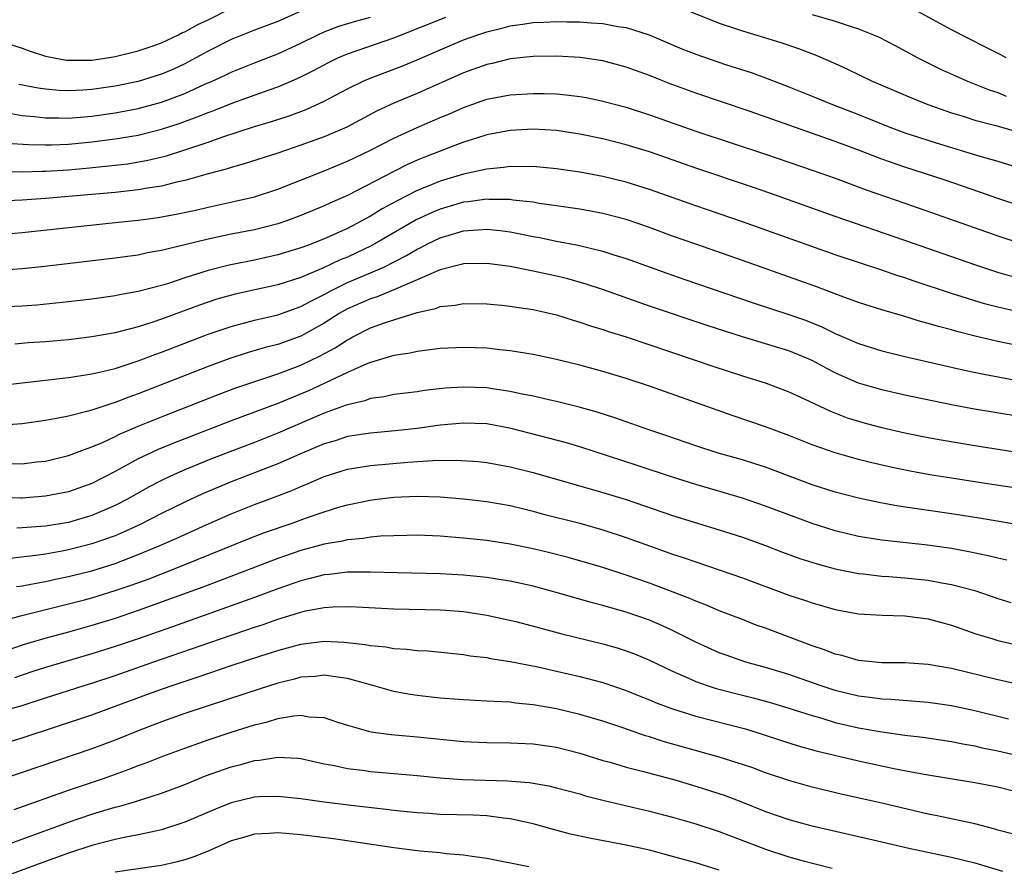
# Model space of a CAD drawing. Units: inches. Extents: x 2616000 to 2619000, y 1518000 to 1521000.
# Drawn here: x 2617613 to 2617698, y 1518283 to 1518356 of the extents above; entities that cross this region are included whole.
import ezdxf

# ---------------------------------------------------------------- set-up
doc = ezdxf.new("R2010")
doc.units = ezdxf.units.IN
doc.header["$MEASUREMENT"] = 0
doc.layers.add('LD26161518_2ft', color=254, linetype='Continuous')

msp = doc.modelspace()

# ---------------------------------------------------------------- linework, layer by layer
at = {"layer": 'LD26161518_2ft'}
for points, elevation in [([(2617611, 1518354.472), (2617613, 1518353.831), (2617613.603, 1518353.604), (2617615, 1518353.155), (2617615.751, 1518353), (2617616.814, 1518352.814), (2617617, 1518352.797), (2617619, 1518352.82), (2617620.314, 1518353), (2617621, 1518353.113), (2617623, 1518353.615), (2617623.924, 1518353.924), (2617625, 1518354.313), (2617626.457, 1518355), (2617626.812, 1518355.188), (2617627, 1518355.251), (2617628.115, 1518355.886), (2617629, 1518356.285), (2617631, 1518357.271)], 8182), ([(2617611.68, 1518345.68), (2617613.546, 1518345.546), (2617615, 1518345.522), (2617615.528, 1518345.528), (2617617, 1518345.593), (2617619, 1518345.776), (2617621, 1518346.026), (2617623, 1518346.367), (2617625, 1518346.871), (2617626.603, 1518347.397), (2617628.073, 1518347.927), (2617629, 1518348.315), (2617629.51, 1518348.49), (2617631.147, 1518349.147), (2617634.26, 1518350.26), (2617635, 1518350.509), (2617636.168, 1518351), (2617637, 1518351.369), (2617638.085, 1518351.915), (2617639.383, 1518352.617), (2617640.174, 1518353), (2617641, 1518353.355), (2617645, 1518354.724), (2617649.478, 1518356.522)], 8188), ([(2617611.73, 1518348.27), (2617613, 1518348.05), (2617614.035, 1518347.965), (2617615, 1518347.841), (2617616.145, 1518347.855), (2617617, 1518347.831), (2617619, 1518347.997), (2617621, 1518348.268), (2617623, 1518348.641), (2617625, 1518349.188), (2617627, 1518349.95), (2617628.738, 1518350.738), (2617629.349, 1518351), (2617630.479, 1518351.521), (2617631, 1518351.783), (2617633, 1518352.581), (2617635, 1518353.353), (2617637, 1518354.278), (2617638.449, 1518355), (2617639, 1518355.256), (2617640.268, 1518355.732), (2617641.804, 1518356.196), (2617643, 1518356.514)], 8186), ([(2617637, 1518357.034), (2617635, 1518356.131), (2617633, 1518355.387), (2617631, 1518354.602), (2617629, 1518353.583), (2617627.953, 1518353), (2617627, 1518352.496), (2617625.98, 1518352.02), (2617625, 1518351.595), (2617623, 1518350.963), (2617621, 1518350.568), (2617619, 1518350.293), (2617618.234, 1518350.234), (2617617, 1518350.174), (2617616.199, 1518350.199), (2617615, 1518350.3), (2617614.386, 1518350.386), (2617612.707, 1518350.707)], 8184), ([(2617670.511, 1518357), (2617673, 1518355.998), (2617674.493, 1518355.507), (2617675, 1518355.323), (2617678.323, 1518354.323), (2617679.821, 1518353.821), (2617681.271, 1518353.271), (2617683, 1518352.525), (2617684.048, 1518352.047), (2617686.187, 1518351), (2617689.558, 1518349.558), (2617690.954, 1518349), (2617693, 1518348.282), (2617694.023, 1518347.977), (2617695, 1518347.659), (2617696.81, 1518347.189), (2617699, 1518346.555)], 8188), ([(2617681, 1518356.75), (2617683, 1518356.159), (2617684.275, 1518355.725), (2617685, 1518355.502), (2617686.298, 1518355), (2617686.782, 1518354.782), (2617688.098, 1518354.098), (2617690.095, 1518353), (2617692.045, 1518352.045), (2617694.381, 1518351), (2617696.25, 1518350.25), (2617697, 1518350.017), (2617697.722, 1518349.723)], 8186), ([(2617697.719, 1518353), (2617697.256, 1518353.256), (2617695.935, 1518353.935), (2617693, 1518355.407), (2617692.068, 1518355.932), (2617690.093, 1518357)], 8184), ([(2617611.214, 1518343.214), (2617613, 1518343.2), (2617614.742, 1518343.258), (2617615, 1518343.253), (2617617, 1518343.375), (2617618.498, 1518343.501), (2617621, 1518343.762), (2617622.099, 1518343.901), (2617623.809, 1518344.191), (2617625.422, 1518344.578), (2617627, 1518345.081), (2617629, 1518345.762), (2617630.187, 1518346.187), (2617633, 1518347.094), (2617634.471, 1518347.529), (2617635.985, 1518348.015), (2617637.447, 1518348.554), (2617639, 1518349.27), (2617641, 1518350.337), (2617642.363, 1518351), (2617642.804, 1518351.196), (2617645.696, 1518352.304), (2617647, 1518352.84), (2617649, 1518353.711), (2617651, 1518354.553), (2617652.218, 1518355), (2617653, 1518355.255), (2617654.409, 1518355.591), (2617655, 1518355.761), (2617656.098, 1518355.902), (2617657, 1518356.055), (2617657.921, 1518356.079), (2617659, 1518356.14), (2617659.89, 1518356.11), (2617661, 1518356.111), (2617661.98, 1518356.02), (2617663, 1518355.967), (2617664.28, 1518355.72), (2617665, 1518355.608), (2617666.979, 1518354.979), (2617669.793, 1518353.793), (2617671, 1518353.317), (2617673.552, 1518352.448), (2617675.745, 1518351.745), (2617677, 1518351.283), (2617679, 1518350.515), (2617681, 1518349.721), (2617682.758, 1518349), (2617685, 1518348.141), (2617687.838, 1518347), (2617689, 1518346.568), (2617690.172, 1518346.172), (2617691.69, 1518345.689), (2617695.439, 1518344.561), (2617697, 1518344.106), (2617699.371, 1518343.372)], 8190), ([(2617699, 1518340.244), (2617697, 1518340.902), (2617695.449, 1518341.45), (2617692.468, 1518342.468), (2617689, 1518343.603), (2617687, 1518344.303), (2617685, 1518345.072), (2617683, 1518345.82), (2617675.59, 1518348.41), (2617671, 1518349.969), (2617668.782, 1518350.781), (2617667.338, 1518351.338), (2617667, 1518351.483), (2617665, 1518352.208), (2617663, 1518352.74), (2617661.036, 1518353.036), (2617659, 1518353.159), (2617657, 1518353.13), (2617655, 1518352.912), (2617653.465, 1518352.535), (2617653, 1518352.444), (2617651, 1518351.717), (2617647, 1518349.952), (2617645, 1518349.098), (2617643.563, 1518348.437), (2617640.943, 1518347.057), (2617639, 1518346.211), (2617637, 1518345.489), (2617635, 1518344.816), (2617632.12, 1518343.88), (2617631, 1518343.581), (2617630.567, 1518343.433), (2617629, 1518343.017), (2617627, 1518342.443), (2617626.296, 1518342.296), (2617625, 1518341.967), (2617623.791, 1518341.791), (2617623, 1518341.645), (2617621, 1518341.42), (2617619, 1518341.238), (2617615, 1518340.915), (2617613, 1518340.765), (2617611, 1518340.664)], 8192), ([(2617611, 1518337.817), (2617613, 1518337.986), (2617621, 1518338.828), (2617623, 1518339.052), (2617624.721, 1518339.279), (2617626.415, 1518339.585), (2617628.059, 1518339.941), (2617629, 1518340.168), (2617631.33, 1518340.67), (2617633, 1518341.057), (2617635, 1518341.701), (2617639, 1518343.275), (2617641, 1518344.106), (2617643, 1518345.074), (2617645, 1518346.098), (2617646.994, 1518347.007), (2617649, 1518347.872), (2617649.799, 1518348.201), (2617651, 1518348.73), (2617653, 1518349.441), (2617655, 1518349.826), (2617657, 1518349.95), (2617657.943, 1518349.943), (2617659, 1518349.908), (2617659.837, 1518349.837), (2617661, 1518349.69), (2617661.588, 1518349.588), (2617663, 1518349.287), (2617665, 1518348.753), (2617667, 1518348.119), (2617671, 1518346.704), (2617677, 1518344.724), (2617681, 1518343.356), (2617683, 1518342.642), (2617685.663, 1518341.663), (2617689, 1518340.514), (2617696.027, 1518338.026), (2617697, 1518337.688), (2617699, 1518337.041)], 8194), ([(2617698.2, 1518334.2), (2617697, 1518334.55), (2617695, 1518335.193), (2617689, 1518337.302), (2617683, 1518339.347), (2617677.36, 1518341.36), (2617675.874, 1518341.875), (2617671, 1518343.513), (2617667, 1518344.912), (2617665, 1518345.534), (2617663, 1518346.033), (2617661, 1518346.446), (2617659, 1518346.754), (2617657, 1518346.87), (2617655, 1518346.756), (2617653, 1518346.372), (2617652.102, 1518346.102), (2617651, 1518345.739), (2617649, 1518344.987), (2617647.568, 1518344.432), (2617647, 1518344.192), (2617646.175, 1518343.825), (2617645, 1518343.232), (2617641, 1518341.16), (2617639.491, 1518340.509), (2617639, 1518340.272), (2617637, 1518339.439), (2617635.834, 1518339), (2617635, 1518338.716), (2617633, 1518338.216), (2617631, 1518337.833), (2617629, 1518337.408), (2617627, 1518336.908), (2617625.446, 1518336.554), (2617625, 1518336.42), (2617623.785, 1518336.215), (2617623, 1518336.041), (2617622.076, 1518335.924), (2617621, 1518335.762), (2617614.953, 1518335.047), (2617613, 1518334.848), (2617611, 1518334.706)], 8196), ([(2617699, 1518331.087), (2617697, 1518331.553), (2617695.848, 1518331.849), (2617693, 1518332.72), (2617689.79, 1518333.79), (2617689, 1518334.066), (2617688.289, 1518334.289), (2617687, 1518334.731), (2617683, 1518336.047), (2617675, 1518338.899), (2617671, 1518340.274), (2617667, 1518341.685), (2617666.005, 1518342.005), (2617665, 1518342.321), (2617663, 1518342.808), (2617661, 1518343.174), (2617659, 1518343.471), (2617657, 1518343.658), (2617656.368, 1518343.632), (2617655, 1518343.657), (2617654.437, 1518343.563), (2617653, 1518343.434), (2617651, 1518342.993), (2617649, 1518342.4), (2617647.962, 1518341.962), (2617647, 1518341.581), (2617645.287, 1518340.713), (2617643.991, 1518340.009), (2617643, 1518339.393), (2617641, 1518338.331), (2617639, 1518337.427), (2617637.937, 1518337), (2617637.246, 1518336.754), (2617637, 1518336.648), (2617635, 1518336.042), (2617633, 1518335.608), (2617630.825, 1518335.175), (2617629, 1518334.706), (2617627, 1518334.068), (2617625.602, 1518333.602), (2617625, 1518333.423), (2617623, 1518332.893), (2617621.387, 1518332.613), (2617621, 1518332.525), (2617619, 1518332.25), (2617617, 1518332.01), (2617614.264, 1518331.736), (2617613, 1518331.646), (2617611, 1518331.54)], 8198), ([(2617701, 1518327.766), (2617697, 1518328.602), (2617695.052, 1518329.052), (2617693.453, 1518329.454), (2617693, 1518329.589), (2617691.879, 1518329.879), (2617691, 1518330.157), (2617690.326, 1518330.326), (2617689, 1518330.744), (2617687, 1518331.331), (2617685, 1518331.966), (2617683.493, 1518332.507), (2617681.322, 1518333.322), (2617679.852, 1518333.852), (2617675, 1518335.573), (2617671, 1518336.962), (2617669, 1518337.674), (2617667, 1518338.408), (2617665, 1518339.083), (2617663, 1518339.603), (2617661, 1518339.973), (2617659, 1518340.279), (2617657.514, 1518340.486), (2617657, 1518340.576), (2617655.232, 1518340.768), (2617655, 1518340.808), (2617653.174, 1518340.826), (2617653, 1518340.841), (2617651.389, 1518340.611), (2617651, 1518340.578), (2617649, 1518339.996), (2617648.295, 1518339.705), (2617646.932, 1518339.068), (2617643.374, 1518337), (2617643, 1518336.8), (2617641.784, 1518336.216), (2617641, 1518335.862), (2617640.384, 1518335.616), (2617638.928, 1518334.928), (2617637, 1518334.116), (2617635, 1518333.474), (2617631.336, 1518332.665), (2617629.772, 1518332.228), (2617628.272, 1518331.728), (2617625, 1518330.509), (2617624.251, 1518330.252), (2617623, 1518329.857), (2617621.445, 1518329.445), (2617621, 1518329.346), (2617619, 1518328.993), (2617617, 1518328.749), (2617615, 1518328.57), (2617613.531, 1518328.469), (2617612.361, 1518328.361)], 8200), ([(2617611, 1518324.809), (2617617, 1518325.495), (2617617.572, 1518325.572), (2617619, 1518325.809), (2617620.035, 1518326.035), (2617621, 1518326.285), (2617623, 1518326.922), (2617624.501, 1518327.499), (2617625, 1518327.669), (2617629, 1518329.223), (2617631, 1518329.899), (2617633, 1518330.423), (2617635, 1518330.898), (2617637, 1518331.6), (2617637.896, 1518332.104), (2617639, 1518332.651), (2617639.634, 1518333), (2617641, 1518333.664), (2617643, 1518334.497), (2617644.145, 1518335), (2617646.034, 1518335.966), (2617647, 1518336.549), (2617647.312, 1518336.688), (2617647.904, 1518337), (2617649, 1518337.527), (2617649.758, 1518337.758), (2617651, 1518338.108), (2617652.221, 1518338.22), (2617653, 1518338.255), (2617654.143, 1518338.144), (2617655, 1518338.027), (2617655.87, 1518337.871), (2617657, 1518337.634), (2617657.54, 1518337.54), (2617659, 1518337.241), (2617660.88, 1518336.88), (2617663, 1518336.376), (2617663.93, 1518336.069), (2617665, 1518335.745), (2617668.485, 1518334.485), (2617669.971, 1518333.97), (2617675.933, 1518331.934), (2617679, 1518330.932), (2617680.422, 1518330.422), (2617681.856, 1518329.856), (2617683, 1518329.297), (2617684.611, 1518328.611), (2617685, 1518328.428), (2617687, 1518327.79), (2617689, 1518327.295), (2617694.121, 1518326.121), (2617695.781, 1518325.781), (2617699, 1518325.185)], 8202), ([(2617699, 1518322.122), (2617694.816, 1518322.816), (2617693, 1518323.149), (2617689, 1518323.98), (2617687, 1518324.432), (2617685, 1518325.019), (2617683.617, 1518325.617), (2617683, 1518325.903), (2617682.272, 1518326.272), (2617681, 1518326.962), (2617679, 1518327.786), (2617677, 1518328.407), (2617675.005, 1518329.005), (2617673.481, 1518329.481), (2617671.976, 1518329.976), (2617667, 1518331.638), (2617663.043, 1518333.043), (2617661.543, 1518333.544), (2617659.976, 1518333.977), (2617659, 1518334.21), (2617657, 1518334.649), (2617656.697, 1518334.696), (2617655, 1518335.045), (2617653, 1518335.316), (2617651, 1518335.283), (2617650.785, 1518335.214), (2617649, 1518334.773), (2617648.633, 1518334.633), (2617647, 1518333.894), (2617645, 1518333.036), (2617643.55, 1518332.45), (2617643, 1518332.282), (2617641, 1518331.4), (2617640.738, 1518331.262), (2617640.299, 1518331), (2617639, 1518330.161), (2617637, 1518329.054), (2617635, 1518328.342), (2617633.927, 1518328.073), (2617632.38, 1518327.62), (2617630.867, 1518327.133), (2617629, 1518326.446), (2617623, 1518324.088), (2617622.188, 1518323.812), (2617621, 1518323.344), (2617620.726, 1518323.275), (2617619, 1518322.691), (2617618.56, 1518322.56), (2617617, 1518322.181), (2617615.965, 1518321.964), (2617615, 1518321.801), (2617613, 1518321.5), (2617611.387, 1518321.386)], 8204), ([(2617612.086, 1518318.086), (2617613, 1518318.068), (2617614.229, 1518318.229), (2617615, 1518318.312), (2617617, 1518318.782), (2617618.599, 1518319.401), (2617619, 1518319.524), (2617619.918, 1518319.918), (2617621, 1518320.427), (2617621.378, 1518320.621), (2617623, 1518321.309), (2617625, 1518322.123), (2617629.949, 1518324.051), (2617631.404, 1518324.596), (2617635, 1518325.811), (2617637, 1518326.566), (2617638.647, 1518327.353), (2617639.948, 1518328.052), (2617641, 1518328.753), (2617641.17, 1518328.83), (2617641.476, 1518329), (2617643, 1518329.767), (2617644.205, 1518330.206), (2617645, 1518330.467), (2617647, 1518331.088), (2617648.574, 1518331.426), (2617649, 1518331.605), (2617650.273, 1518331.727), (2617651, 1518331.875), (2617653, 1518331.838), (2617654.273, 1518331.727), (2617655, 1518331.642), (2617655.545, 1518331.545), (2617657, 1518331.341), (2617659, 1518330.888), (2617660.431, 1518330.431), (2617661, 1518330.275), (2617661.941, 1518329.941), (2617663, 1518329.633), (2617663.466, 1518329.466), (2617665.002, 1518329), (2617672.471, 1518326.471), (2617675, 1518325.644), (2617677.043, 1518325), (2617679, 1518324.274), (2617680.332, 1518323.668), (2617682.595, 1518322.595), (2617684.037, 1518322.037), (2617685, 1518321.734), (2617685.573, 1518321.573), (2617687, 1518321.2), (2617689, 1518320.745), (2617691, 1518320.336), (2617692.124, 1518320.124), (2617695, 1518319.642), (2617701, 1518318.711)], 8206), ([(2617702.626, 1518315.374), (2617695.57, 1518316.431), (2617693, 1518316.826), (2617691.131, 1518317.131), (2617689.442, 1518317.442), (2617687.782, 1518317.782), (2617686.153, 1518318.152), (2617685, 1518318.445), (2617683, 1518319.014), (2617681, 1518319.716), (2617679, 1518320.504), (2617677, 1518321.254), (2617674.211, 1518322.211), (2617667, 1518324.754), (2617665, 1518325.423), (2617663, 1518326.028), (2617661, 1518326.568), (2617659, 1518327.057), (2617657, 1518327.487), (2617655, 1518327.805), (2617654.118, 1518327.883), (2617653, 1518328.01), (2617651, 1518328.091), (2617649, 1518328), (2617648.132, 1518327.868), (2617647, 1518327.751), (2617646.399, 1518327.601), (2617645, 1518327.386), (2617643, 1518326.799), (2617642.678, 1518326.678), (2617641, 1518325.937), (2617637.638, 1518324.362), (2617635, 1518323.266), (2617631, 1518321.758), (2617627, 1518320.225), (2617626.118, 1518319.882), (2617624.705, 1518319.295), (2617623, 1518318.487), (2617621, 1518317.407), (2617619, 1518316.383), (2617617, 1518315.672), (2617615, 1518315.272), (2617613, 1518315.119), (2617612.879, 1518315.121), (2617611, 1518315.178)], 8208), ([(2617700.502, 1518312.502), (2617697.104, 1518313.104), (2617695.391, 1518313.391), (2617693, 1518313.762), (2617688.437, 1518314.437), (2617686.739, 1518314.739), (2617685, 1518315.101), (2617683, 1518315.625), (2617681, 1518316.27), (2617677, 1518317.769), (2617676.074, 1518318.074), (2617675, 1518318.405), (2617672.915, 1518319), (2617671, 1518319.625), (2617668.492, 1518320.492), (2617666.954, 1518321), (2617664.023, 1518322.024), (2617662.51, 1518322.51), (2617660.947, 1518322.947), (2617659, 1518323.43), (2617658.457, 1518323.543), (2617657, 1518323.886), (2617655.91, 1518324.089), (2617655, 1518324.302), (2617653.485, 1518324.515), (2617653, 1518324.598), (2617651, 1518324.675), (2617649.428, 1518324.572), (2617647.631, 1518324.369), (2617647, 1518324.271), (2617645, 1518324.025), (2617644.154, 1518323.846), (2617643, 1518323.696), (2617642.495, 1518323.505), (2617641, 1518323.16), (2617640.891, 1518323.109), (2617639, 1518322.42), (2617635, 1518320.695), (2617633, 1518319.906), (2617630.89, 1518319.11), (2617629, 1518318.373), (2617627, 1518317.554), (2617625.765, 1518317), (2617625, 1518316.634), (2617623.924, 1518316.076), (2617622.001, 1518315), (2617621, 1518314.478), (2617619, 1518313.612), (2617617, 1518313.031), (2617615, 1518312.704), (2617613.406, 1518312.594), (2617613, 1518312.551), (2617612.533, 1518312.533)], 8210), ([(2617697.766, 1518309.766), (2617697, 1518309.94), (2617696.164, 1518310.164), (2617694.508, 1518310.508), (2617693, 1518310.768), (2617690.943, 1518311.058), (2617687, 1518311.51), (2617685, 1518311.826), (2617684.042, 1518312.042), (2617683, 1518312.301), (2617681, 1518312.932), (2617679, 1518313.668), (2617677, 1518314.437), (2617675, 1518315.125), (2617671, 1518316.278), (2617669, 1518316.912), (2617665.932, 1518317.932), (2617661, 1518319.525), (2617659.869, 1518319.869), (2617655.112, 1518321.112), (2617653, 1518321.505), (2617651, 1518321.579), (2617649, 1518321.389), (2617647, 1518321.108), (2617645.103, 1518320.897), (2617643, 1518320.72), (2617641, 1518320.407), (2617639.941, 1518320.059), (2617639, 1518319.787), (2617636.907, 1518318.907), (2617635, 1518318.065), (2617631, 1518316.518), (2617629, 1518315.686), (2617628.52, 1518315.48), (2617627, 1518314.777), (2617625, 1518313.782), (2617623.163, 1518312.837), (2617621.795, 1518312.205), (2617621, 1518311.878), (2617619, 1518311.171), (2617617, 1518310.671), (2617616.587, 1518310.587), (2617615, 1518310.304), (2617614.179, 1518310.179), (2617611.935, 1518309.934)], 8212), ([(2617612.501, 1518307.499), (2617613, 1518307.555), (2617614.194, 1518307.806), (2617615, 1518307.93), (2617615.869, 1518308.131), (2617617, 1518308.362), (2617619, 1518308.867), (2617621, 1518309.493), (2617623, 1518310.253), (2617624.801, 1518311), (2617626.324, 1518311.676), (2617627, 1518311.999), (2617628.828, 1518312.828), (2617631, 1518313.778), (2617633, 1518314.566), (2617634.781, 1518315.219), (2617636.226, 1518315.774), (2617637, 1518316.117), (2617637.636, 1518316.364), (2617639, 1518316.981), (2617641, 1518317.596), (2617643, 1518317.912), (2617646.203, 1518318.204), (2617648.367, 1518318.367), (2617650.397, 1518318.397), (2617652.261, 1518318.26), (2617653, 1518318.177), (2617655, 1518317.821), (2617657, 1518317.335), (2617663, 1518315.612), (2617665, 1518314.997), (2617669, 1518313.626), (2617673, 1518312.402), (2617675, 1518311.758), (2617677, 1518311.033), (2617678.466, 1518310.466), (2617679.934, 1518309.934), (2617681.453, 1518309.453), (2617683, 1518309.043), (2617685, 1518308.643), (2617685.391, 1518308.609), (2617687, 1518308.415), (2617687.622, 1518308.378), (2617689, 1518308.258), (2617691, 1518308.055), (2617692.169, 1518307.831), (2617693, 1518307.698), (2617695, 1518307.155), (2617697, 1518306.481), (2617698.123, 1518306.123)], 8214), ([(2617609.849, 1518304.151), (2617612.862, 1518305), (2617617, 1518306.006), (2617618.372, 1518306.372), (2617619, 1518306.542), (2617621, 1518307.154), (2617622.377, 1518307.623), (2617623.844, 1518308.156), (2617626.037, 1518309), (2617632.403, 1518311.597), (2617633.852, 1518312.148), (2617636.341, 1518313), (2617637.381, 1518313.381), (2617639, 1518313.94), (2617640.361, 1518314.361), (2617641, 1518314.537), (2617642.947, 1518314.947), (2617643.33, 1518315), (2617645, 1518315.2), (2617647, 1518315.299), (2617649, 1518315.242), (2617651, 1518315.07), (2617653, 1518314.834), (2617655, 1518314.483), (2617656.184, 1518314.184), (2617657, 1518313.997), (2617657.778, 1518313.778), (2617661, 1518312.959), (2617663, 1518312.402), (2617665, 1518311.743), (2617667, 1518311.009), (2617669, 1518310.302), (2617669.986, 1518309.986), (2617673, 1518308.955), (2617675, 1518308.245), (2617679, 1518306.777), (2617680.336, 1518306.336), (2617681, 1518306.097), (2617683, 1518305.525), (2617685, 1518305.169), (2617687.046, 1518305.046), (2617689, 1518304.993), (2617691, 1518304.734), (2617693, 1518304.171), (2617695, 1518303.474), (2617696.563, 1518303), (2617697, 1518302.878), (2617699, 1518302.415)], 8216), ([(2617698.94, 1518299.06), (2617697, 1518299.488), (2617693, 1518300.445), (2617691, 1518300.807), (2617689, 1518300.937), (2617687, 1518300.949), (2617685, 1518301.154), (2617683.576, 1518301.576), (2617683, 1518301.696), (2617682.074, 1518302.074), (2617681, 1518302.414), (2617677, 1518303.912), (2617676.198, 1518304.198), (2617675, 1518304.658), (2617673, 1518305.43), (2617671.902, 1518305.902), (2617671, 1518306.238), (2617670.478, 1518306.478), (2617667, 1518307.795), (2617665, 1518308.494), (2617663, 1518309.14), (2617660.007, 1518310.007), (2617658.416, 1518310.416), (2617657, 1518310.746), (2617655, 1518311.146), (2617653, 1518311.459), (2617651, 1518311.676), (2617649, 1518311.832), (2617647, 1518311.916), (2617646.111, 1518311.889), (2617645, 1518311.886), (2617643.839, 1518311.839), (2617643, 1518311.753), (2617642.363, 1518311.637), (2617641, 1518311.526), (2617640.581, 1518311.419), (2617639, 1518311.148), (2617637, 1518310.602), (2617635, 1518309.921), (2617630.002, 1518307.998), (2617628.546, 1518307.454), (2617623, 1518305.447), (2617621, 1518304.767), (2617619, 1518304.145), (2617617, 1518303.581), (2617614.961, 1518303.039), (2617613, 1518302.465), (2617611, 1518301.783)], 8218), ([(2617697.9, 1518296.1), (2617695, 1518296.797), (2617693, 1518297.232), (2617691, 1518297.53), (2617687.779, 1518297.779), (2617687, 1518297.805), (2617685.966, 1518297.966), (2617685, 1518298.075), (2617683, 1518298.564), (2617681.692, 1518299), (2617679, 1518299.948), (2617677, 1518300.536), (2617675.297, 1518301), (2617673.594, 1518301.594), (2617673, 1518301.816), (2617671, 1518302.71), (2617669, 1518303.717), (2617668.13, 1518304.13), (2617667, 1518304.62), (2617665, 1518305.313), (2617663.669, 1518305.669), (2617663, 1518305.872), (2617662.1, 1518306.1), (2617658.96, 1518307), (2617657, 1518307.528), (2617655, 1518307.973), (2617653.855, 1518308.145), (2617653, 1518308.295), (2617651, 1518308.496), (2617649, 1518308.592), (2617645.326, 1518308.674), (2617643, 1518308.754), (2617641, 1518308.754), (2617639.442, 1518308.558), (2617639, 1518308.523), (2617637.804, 1518308.196), (2617637, 1518308.011), (2617635, 1518307.317), (2617633, 1518306.567), (2617631, 1518305.842), (2617625.95, 1518304.05), (2617623, 1518303.02), (2617621, 1518302.341), (2617619, 1518301.703), (2617615, 1518300.53), (2617613.84, 1518300.16), (2617612.348, 1518299.653)], 8220), ([(2617611, 1518296.716), (2617613, 1518297.278), (2617615, 1518297.936), (2617618.332, 1518299), (2617619, 1518299.2), (2617621, 1518299.855), (2617624.251, 1518301), (2617630.061, 1518303), (2617632.259, 1518303.741), (2617633, 1518304.007), (2617633.751, 1518304.249), (2617635, 1518304.697), (2617637, 1518305.308), (2617637.405, 1518305.405), (2617639, 1518305.7), (2617639.765, 1518305.765), (2617641, 1518305.797), (2617641.771, 1518305.771), (2617645, 1518305.593), (2617649, 1518305.502), (2617649.476, 1518305.476), (2617651, 1518305.356), (2617653, 1518305.059), (2617655.51, 1518304.49), (2617658.211, 1518303.789), (2617659.448, 1518303.448), (2617663, 1518302.569), (2617664.228, 1518302.228), (2617665, 1518301.986), (2617665.717, 1518301.716), (2617667, 1518301.18), (2617669, 1518300.219), (2617670.371, 1518299.629), (2617671, 1518299.34), (2617671.963, 1518299), (2617672.744, 1518298.744), (2617674.321, 1518298.321), (2617675.928, 1518297.927), (2617677.499, 1518297.499), (2617679, 1518297.05), (2617681, 1518296.396), (2617681.83, 1518296.17), (2617683, 1518295.812), (2617685, 1518295.356), (2617687, 1518295.006), (2617689, 1518294.727), (2617690.545, 1518294.545), (2617693, 1518294.168), (2617693.967, 1518293.966), (2617695, 1518293.787), (2617695.634, 1518293.633), (2617697, 1518293.356), (2617701.729, 1518292.271)], 8222), ([(2617611, 1518293.882), (2617613, 1518294.475), (2617619, 1518296.481), (2617621, 1518297.203), (2617624.504, 1518298.504), (2617625.912, 1518299), (2617628.242, 1518299.758), (2617631, 1518300.706), (2617633.555, 1518301.555), (2617635, 1518302.017), (2617637, 1518302.558), (2617639, 1518302.805), (2617640.731, 1518302.731), (2617642.527, 1518302.527), (2617643, 1518302.425), (2617644.309, 1518302.309), (2617645, 1518302.172), (2617646.125, 1518302.125), (2617647, 1518302.011), (2617647.961, 1518301.961), (2617651, 1518301.652), (2617651.554, 1518301.554), (2617653, 1518301.388), (2617653.319, 1518301.319), (2617655, 1518301.071), (2617657.405, 1518300.595), (2617659, 1518300.237), (2617661, 1518299.773), (2617663, 1518299.245), (2617665, 1518298.569), (2617666.112, 1518298.112), (2617667, 1518297.769), (2617667.533, 1518297.534), (2617669, 1518296.975), (2617671, 1518296.342), (2617675.257, 1518295.257), (2617676.788, 1518294.788), (2617678.284, 1518294.284), (2617679.796, 1518293.796), (2617681.362, 1518293.362), (2617685, 1518292.506), (2617688.172, 1518291.828), (2617690.641, 1518291.359), (2617695, 1518290.646), (2617697, 1518290.258), (2617699, 1518289.765)], 8224), ([(2617698.22, 1518286.22), (2617697, 1518286.551), (2617696.662, 1518286.662), (2617695, 1518287.085), (2617691.783, 1518287.783), (2617691, 1518287.93), (2617687, 1518288.863), (2617683.622, 1518289.622), (2617681, 1518290.249), (2617679, 1518290.813), (2617677, 1518291.487), (2617675.894, 1518291.894), (2617675, 1518292.197), (2617673, 1518292.828), (2617668.179, 1518294.179), (2617667, 1518294.574), (2617666.668, 1518294.668), (2617664.631, 1518295.369), (2617663, 1518295.911), (2617661, 1518296.51), (2617659, 1518296.989), (2617657, 1518297.338), (2617655.478, 1518297.478), (2617655, 1518297.55), (2617653.604, 1518297.604), (2617653, 1518297.657), (2617651, 1518297.751), (2617649, 1518297.9), (2617647, 1518298.124), (2617646.243, 1518298.243), (2617645, 1518298.48), (2617644.582, 1518298.582), (2617643.184, 1518299), (2617641, 1518299.595), (2617640.334, 1518299.666), (2617639, 1518299.87), (2617638.223, 1518299.778), (2617637, 1518299.695), (2617636.457, 1518299.542), (2617635, 1518299.19), (2617634.393, 1518299), (2617632.346, 1518298.346), (2617627, 1518296.574), (2617625, 1518295.868), (2617623, 1518295.104), (2617621, 1518294.299), (2617619, 1518293.55), (2617613, 1518291.49), (2617610.765, 1518290.765)], 8226), ([(2617612.313, 1518288.313), (2617617, 1518289.977), (2617619.997, 1518291), (2617622.217, 1518291.783), (2617623, 1518292.095), (2617623.667, 1518292.333), (2617625.098, 1518292.902), (2617627, 1518293.604), (2617629, 1518294.309), (2617631, 1518294.98), (2617633, 1518295.61), (2617634.128, 1518295.871), (2617635, 1518296.144), (2617636.394, 1518296.394), (2617637, 1518296.434), (2617637.693, 1518296.307), (2617639, 1518296.232), (2617640.16, 1518295.84), (2617641, 1518295.58), (2617643.007, 1518295.007), (2617644.767, 1518294.767), (2617647, 1518294.575), (2617651, 1518294.173), (2617653, 1518294.079), (2617655, 1518294.056), (2617657, 1518293.961), (2617659, 1518293.672), (2617661, 1518293.168), (2617663, 1518292.55), (2617663.618, 1518292.382), (2617665, 1518291.97), (2617666.382, 1518291.618), (2617669, 1518290.918), (2617671, 1518290.337), (2617673.517, 1518289.517), (2617675, 1518288.956), (2617677, 1518288.155), (2617679, 1518287.451), (2617680.664, 1518287), (2617681, 1518286.911), (2617687, 1518285.55), (2617689.343, 1518285), (2617693, 1518284.21), (2617695, 1518283.718), (2617697.387, 1518283)], 8228), ([(2617611.082, 1518285.082), (2617617, 1518287.238), (2617619, 1518287.911), (2617620.315, 1518288.315), (2617621, 1518288.512), (2617621.399, 1518288.601), (2617622.744, 1518289), (2617625, 1518289.719), (2617627, 1518290.485), (2617628.791, 1518291.209), (2617631, 1518291.987), (2617631.812, 1518292.188), (2617633, 1518292.545), (2617633.426, 1518292.574), (2617635, 1518292.837), (2617636.736, 1518292.736), (2617637, 1518292.704), (2617639, 1518292.261), (2617639.894, 1518292.106), (2617641, 1518291.855), (2617642.294, 1518291.706), (2617643, 1518291.604), (2617647, 1518291.252), (2617649, 1518291.043), (2617650.894, 1518290.894), (2617654.777, 1518290.777), (2617656.636, 1518290.635), (2617658.349, 1518290.349), (2617659, 1518290.196), (2617661, 1518289.661), (2617661.507, 1518289.508), (2617663.093, 1518289.093), (2617667, 1518288.183), (2617669, 1518287.669), (2617671, 1518287.09), (2617673, 1518286.43), (2617677, 1518284.899), (2617679, 1518284.26), (2617680.028, 1518283.972), (2617682.73, 1518283.27)], 8230), ([(2617673, 1518283.111), (2617671, 1518283.72), (2617669, 1518284.288), (2617667, 1518284.808), (2617665, 1518285.253), (2617661.841, 1518285.841), (2617660.209, 1518286.209), (2617658.63, 1518286.63), (2617657, 1518287.092), (2617655, 1518287.527), (2617654.427, 1518287.573), (2617653, 1518287.761), (2617651.818, 1518287.818), (2617649, 1518287.896), (2617648.029, 1518287.971), (2617647, 1518288.028), (2617645, 1518288.239), (2617644.329, 1518288.33), (2617641.336, 1518288.664), (2617639, 1518288.947), (2617637, 1518289.226), (2617635, 1518289.449), (2617633.396, 1518289.396), (2617633, 1518289.369), (2617631, 1518288.889), (2617629.642, 1518288.357), (2617627, 1518287.217), (2617625, 1518286.565), (2617624.47, 1518286.469), (2617623, 1518286.135), (2617621.939, 1518285.939), (2617621, 1518285.729), (2617619, 1518285.215), (2617617, 1518284.57), (2617614.374, 1518283.626), (2617607, 1518280.899)], 8232), ([(2617656.626, 1518283.374), (2617653, 1518284.106), (2617651.731, 1518284.269), (2617651, 1518284.403), (2617649.498, 1518284.502), (2617649, 1518284.579), (2617647.277, 1518284.723), (2617645, 1518285.017), (2617641.548, 1518285.548), (2617639.797, 1518285.797), (2617637, 1518286.148), (2617635, 1518286.313), (2617634.252, 1518286.252), (2617633, 1518286.197), (2617631.852, 1518285.852), (2617631, 1518285.624), (2617629, 1518284.737), (2617627.767, 1518284.233), (2617627, 1518283.984), (2617626.224, 1518283.777), (2617625, 1518283.514), (2617624.561, 1518283.439), (2617621, 1518282.918)], 8234)]:
    msp.add_lwpolyline(points, dxfattribs=dict(at, elevation=elevation))

doc.saveas('drawing.dxf')
